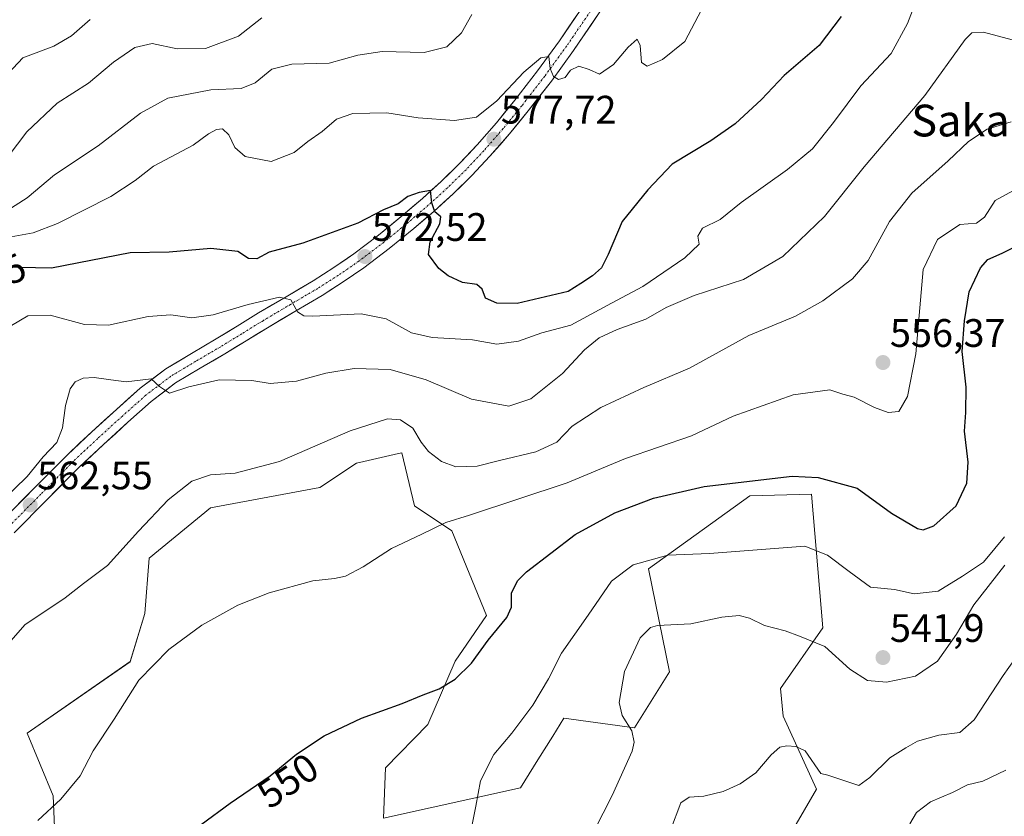
# Model space of a CAD drawing. Units: metres. Extents: x 583277 to 586719, y 4752071 to 4754427.
# Drawn here: x 585271 to 585519, y 4753557 to 4753758 of the extents above; entities that cross this region are included whole.
import ezdxf
from ezdxf.enums import TextEntityAlignment as Align

# ---------------------------------------------------------------- set-up
doc = ezdxf.new("R2010")
doc.units = ezdxf.units.M
doc.header["$MEASUREMENT"] = 0
doc.linetypes.add('TRAZO_Y_PUNTO', pattern=[1, 0.5, -0.25, 0, -0.25])
for name, color, linetype, lineweight in [('Arbolado forestal CxS', 92, 'Continuous', 0), ('Carátula', 7, 'Continuous', 5), ('Curva de nivel maestra', 36, 'Continuous', 30), ('Curva de nivel normal', 36, 'Continuous', 0), ('Pista', 135, 'Continuous', 13), ('Pista Cxs', 135, 'Continuous', 0), ('Pista eje', 135, 'TRAZO_Y_PUNTO', 0), ('Prado CxS', 92, 'Continuous', 0), ('Punto de cota en terreno', 7, 'Continuous', 0), ('Rótulo de curva de nivel directora', 19, 'Continuous', 0), ('Rótulo de punto de cota en terreno', 19, 'Continuous', 0), ('Texto cartográfico', 19, 'Continuous', 0)]:
    doc.layers.add(name, color=color, linetype=linetype, lineweight=lineweight)
doc.styles.add('Arial', font='txt', dxfattribs={"height": 0.2})

# ---------------------------------------------------------------- blocks, each defined once
blk = doc.blocks.new('*U150')
at = {"layer": 'Prado CxS', "color": 92, "linetype": 'Continuous', "lineweight": 0}
blk.add_polyline3d([(585280.1091, 4753544.0761, 551.2679), (585279.3211, 4753561.8641, 554.6155), (585272.8291, 4753577.6953, 557.1397), (585298.7283, 4753595.7231, 554.9448), (585302.4369, 4753607.8321, 556.0131), (585303.5873, 4753621.8249, 557.6398), (585318.9853, 4753634.4977, 557.6212), (585346.6115, 4753639.6101, 556.6102), (585355.8195, 4753645.7467, 557.4949), (585357.7271, 4753646.1871, 557.5877), (585366.3993, 4753648.1913, 558.1474), (585367.2915, 4753648.3975, 558.2077), (585370.4479, 4753634.9833, 555.4952), (585379.9171, 4753628.6699, 553.6355), (585388.5973, 4753607.3627, 549.9739), (585380.7053, 4753595.8229, 549.5196), (585373.8523, 4753579.8731, 548.3436), (585363.1429, 4753568.9725, 547.8907), (585362.6177, 4753556.2557, 546.954), (585397.1927, 4753563.9291, 543.2692), (585401.5835, 4753570.9469, 542.9403), (585405.3541, 4753576.9739, 542.7531), (585408.1555, 4753581.4519, 542.7024), (585425.9695, 4753579.0695, 539.8289), (585434.7443, 4753593.1303, 539.01), (585429.4869, 4753619.1553, 543.3932), (585455.0651, 4753637.5635, 547.3921), (585470.5813, 4753637.9409, 547.975), (585473.4137, 4753604.2823, 540.52), (585462.7425, 4753588.9327, 537.1161), (585463.4385, 4753581.9479, 535.5631), (585471.8579, 4753563.5929, 533.2833), (585463.7179, 4753549.5371, 529.9289)], dxfattribs=at)
blk = doc.blocks.new('*U152')
at = {"layer": 'Arbolado forestal CxS', "color": 92, "linetype": 'Continuous', "lineweight": 0}
blk.add_polyline3d([(585463.7179, 4753549.5371, 529.9289), (585471.8579, 4753563.5929, 533.2833), (585463.4385, 4753581.9479, 535.5631), (585462.7425, 4753588.9327, 537.1161), (585473.4137, 4753604.2823, 540.52), (585470.5813, 4753637.9409, 547.975), (585455.0651, 4753637.5635, 547.3921), (585429.4869, 4753619.1553, 543.3932), (585434.7443, 4753593.1303, 539.01), (585425.9695, 4753579.0695, 539.8289), (585408.1555, 4753581.4519, 542.7024), (585405.3541, 4753576.9739, 542.7531), (585401.5835, 4753570.9469, 542.9403), (585397.1927, 4753563.9291, 543.2692), (585362.6177, 4753556.2557, 546.954), (585363.1429, 4753568.9725, 547.8907), (585373.8523, 4753579.8731, 548.3436), (585380.7053, 4753595.8229, 549.5196), (585388.5973, 4753607.3627, 549.9739), (585379.9171, 4753628.6699, 553.6355), (585370.4479, 4753634.9833, 555.4952), (585367.2915, 4753648.3975, 558.2077), (585366.3993, 4753648.1913, 558.1474), (585357.7271, 4753646.1871, 557.5877), (585355.8195, 4753645.7467, 557.4949), (585346.6115, 4753639.6101, 556.6102), (585318.9853, 4753634.4977, 557.6212), (585303.5873, 4753621.8249, 557.6398), (585302.4369, 4753607.8321, 556.0131), (585298.7283, 4753595.7231, 554.9448), (585272.8291, 4753577.6953, 557.1397), (585279.3211, 4753561.8641, 554.6155), (585280.1091, 4753544.0761, 551.2679)], dxfattribs=at)
blk = doc.blocks.new('*U183')
at = {"layer": 'Curva de nivel normal', "color": 36, "linetype": 'Continuous', "lineweight": 0}
blk.add_polyline3d([(585268.81, 4753680.47, 570), (585272.94, 4753682.92, 570), (585278.55, 4753683.09, 570), (585287.28, 4753680.72, 570), (585293.31, 4753680.52, 570), (585303.3, 4753682.71, 570), (585309.04, 4753683.15, 570), (585314.34, 4753682.42, 570), (585319.67, 4753683.13, 570), (585328.51, 4753685.73, 570), (585336.45, 4753687.62, 570), (585339.3, 4753686.98, 570), (585340.94, 4753683.95, 570), (585342.56, 4753682.91, 570), (585344.82, 4753682.84, 570), (585357.05, 4753683.4, 570), (585363.29, 4753682.13, 570), (585369.69, 4753678.64, 570), (585374.92, 4753677.42, 570), (585385.12, 4753676.83, 570), (585391.24, 4753675.78, 570), (585396.69, 4753676.48, 570), (585402.56, 4753678.59, 570), (585409.93, 4753680.55, 570), (585420.12, 4753686.07, 570), (585428.04, 4753690.31, 570), (585438.68, 4753697.51, 570), (585442.26, 4753700.98, 570), (585441.89, 4753703.02, 570), (585443.11, 4753705.02, 570), (585447.56, 4753707.21, 570), (585452.88, 4753711.46, 570), (585464.57, 4753719.8, 570), (585470.84, 4753725.02, 570), (585476.13, 4753731.66, 570), (585483.02, 4753740.92, 570), (585490.69, 4753749.08, 570), (585494.78, 4753756.57, 570), (585497.08, 4753762.45, 570)], dxfattribs=at)
blk = doc.blocks.new('*U189')
at = {"layer": 'Curva de nivel normal', "color": 36, "linetype": 'Continuous', "lineweight": 0}
blk.add_polyline3d([(585275.5, 4753555.71, 555), (585281.32, 4753561.06, 555), (585286.18, 4753566.96, 555), (585289.41, 4753573.27, 555), (585294.69, 4753581.21, 555), (585300.98, 4753591.08, 555), (585308.52, 4753598.8, 555), (585316.82, 4753604.93, 555), (585325.92, 4753609.94, 555), (585333.81, 4753613.06, 555), (585344.84, 4753616.11, 555), (585350.31, 4753616.67, 555), (585353.04, 4753617.27, 555), (585357.5, 4753619.63, 555), (585364.71, 4753624.25, 555), (585372.34, 4753627.83, 555), (585378.34, 4753630.78, 555), (585384.32, 4753632.66, 555), (585408.99, 4753640.8, 555), (585423.67, 4753646.91, 555), (585440.34, 4753652.62, 555), (585450.84, 4753657.65, 555), (585465.96, 4753663.02, 555), (585475.24, 4753664.26, 555), (585478.45, 4753663.14, 555), (585481.35, 4753662.37, 555), (585486.45, 4753659.8, 555), (585489.93, 4753658.5, 555), (585492.58, 4753658.8, 555), (585494.83, 4753662.58, 555), (585496.89, 4753673.35, 555), (585498.72, 4753694.59, 555), (585502.4, 4753702.18, 555), (585507.96, 4753705.92, 555), (585512.16, 4753706.29, 555), (585514.24, 4753707.75, 555), (585516.9, 4753711.95, 555), (585521.34, 4753714.43, 555)], dxfattribs=at)
blk = doc.blocks.new('*U204')
at = {"layer": 'Curva de nivel maestra', "color": 36, "linetype": 'Continuous', "lineweight": 30}
blk.add_polyline3d([(585309.32, 4753549.26, 550), (585323.97, 4753560.02, 550), (585334.08, 4753566.95, 550), (585340.75, 4753572.41, 550), (585347.67, 4753577.06, 550), (585357.09, 4753581.51, 550), (585367.34, 4753585.18, 550), (585372.67, 4753587.36, 550), (585376.67, 4753588.86, 550), (585380.72, 4753591.27, 550), (585384.88, 4753595.35, 550), (585389.01, 4753601.15, 550), (585393.72, 4753606.87, 550), (585394.91, 4753609.48, 550), (585394.94, 4753613.02, 550), (585396.47, 4753616.08, 550), (585398.71, 4753618.35, 550), (585410.99, 4753627.74, 550), (585420.95, 4753633.26, 550), (585430.76, 4753636.91, 550), (585443.5, 4753639.85, 550), (585465.72, 4753642.49, 550), (585472.31, 4753642.15, 550), (585482.14, 4753639.43, 550), (585490.76, 4753633.19, 550), (585497.34, 4753629.31, 550), (585498.79, 4753628.99, 550), (585501.46, 4753630, 550), (585507.07, 4753635.04, 550), (585509.77, 4753640.69, 550), (585510.08, 4753646.02, 550), (585509.18, 4753653.84, 550), (585509.51, 4753658.51, 550), (585509.61, 4753664.96, 550), (585508.56, 4753673.91, 550), (585509.18, 4753681.68, 550), (585510.36, 4753688.97, 550), (585513.19, 4753695.05, 550), (585515.08, 4753697.09, 550), (585518.65, 4753698.67, 550), (585524, 4753701.42, 550)], dxfattribs=at)
blk = doc.blocks.new('5PATER')
at = {"layer": 'Carátula', "linetype": 'Continuous', "lineweight": 5}
h = blk.add_hatch(color=250, dxfattribs=at)
edge = h.paths.add_edge_path()
edge.add_ellipse((0, 0.01), major_axis=(-1.33, -1.34), ratio=0.999422, start_angle=0, end_angle=360)

msp = doc.modelspace()

# ---------------------------------------------------------------- linework, layer by layer
at = {"layer": 'Arbolado forestal CxS', "color": 92, "linetype": 'Continuous', "lineweight": 0}
msp.add_polyline3d([(585463.72, 4753549.54, 529.93), (585471.86, 4753563.59, 533.28), (585463.44, 4753581.95, 535.56), (585462.74, 4753588.93, 537.12), (585473.41, 4753604.28, 540.52), (585470.58, 4753637.94, 547.98), (585455.07, 4753637.56, 547.39), (585429.49, 4753619.16, 543.39), (585434.74, 4753593.13, 539.01), (585425.97, 4753579.07, 539.83), (585408.16, 4753581.45, 542.7), (585405.35, 4753576.97, 542.75), (585401.58, 4753570.95, 542.94), (585397.19, 4753563.93, 543.27), (585362.62, 4753556.26, 546.95), (585363.14, 4753568.97, 547.89), (585373.85, 4753579.87, 548.34), (585380.71, 4753595.82, 549.52), (585388.6, 4753607.36, 549.97), (585379.92, 4753628.67, 553.64), (585370.45, 4753634.98, 555.5), (585367.29, 4753648.4, 558.21), (585366.4, 4753648.19, 558.15), (585357.73, 4753646.19, 557.59), (585355.82, 4753645.75, 557.49), (585346.61, 4753639.61, 556.61), (585318.99, 4753634.5, 557.62), (585303.59, 4753621.82, 557.64), (585302.44, 4753607.83, 556.01), (585298.73, 4753595.72, 554.94), (585272.83, 4753577.7, 557.14), (585279.32, 4753561.86, 554.62), (585280.11, 4753544.08, 551.27)], dxfattribs=at)
at = {"layer": 'Curva de nivel maestra', "color": 36, "linetype": 'Continuous', "lineweight": 30}
msp.add_polyline3d([(585478.07, 4753758.38, 575), (585472.48, 4753751.02, 575), (585463.66, 4753743.48, 575), (585457.96, 4753737.46, 575), (585451.34, 4753731.29, 575), (585445.24, 4753727.05, 575), (585435.48, 4753721.13, 575), (585429.32, 4753714.69, 575), (585422.82, 4753706.69, 575), (585419.3, 4753698.35, 575), (585417.65, 4753695.02, 575), (585415.4, 4753693.02, 575), (585412.42, 4753691.02, 575), (585409.24, 4753689.04, 575), (585396.34, 4753686.04, 575), (585391.22, 4753686.07, 575), (585388.35, 4753687.33, 575), (585387.54, 4753689.67, 575), (585386.15, 4753690.84, 575), (585382.61, 4753691.29, 575), (585378.94, 4753692.96, 575), (585376.58, 4753694.85, 575), (585374.01, 4753698.41, 575), (585374.44, 4753701.53, 575), (585376.86, 4753706.14, 575), (585377.07, 4753707.84, 575), (585375.56, 4753709.13, 575), (585374.83, 4753711.4, 575), (585374.48, 4753714.5, 575), (585371.62, 4753714.03, 575), (585368.8, 4753713.02, 575), (585366.34, 4753711.17, 575), (585362.63, 4753709.62, 575), (585356.16, 4753706.25, 575), (585342.32, 4753701.27, 575), (585333.79, 4753698.92, 575), (585330.69, 4753697.32, 575), (585328.64, 4753697.37, 575), (585325.88, 4753699.14, 575), (585319.11, 4753699.86, 575), (585308.56, 4753698.92, 575), (585298.75, 4753698.77, 575), (585288.88, 4753696.9, 575), (585278.89, 4753694.9, 575), (585266.83, 4753695.2, 575)], dxfattribs=at)
at = {"layer": 'Curva de nivel normal', "color": 36, "linetype": 'Continuous', "lineweight": 0}
for points in [[(585442.87, 4753760.02, 580), (585438.64, 4753752.04, 580), (585433.04, 4753747.51, 580), (585429.14, 4753745.83, 580), (585427.69, 4753746.78, 580), (585427.37, 4753751.05, 580), (585426.6, 4753752.65, 580), (585424.37, 4753750.65, 580), (585420.69, 4753746.25, 580), (585417.1, 4753743.84, 580), (585414.55, 4753744.98, 580), (585411.92, 4753745.81, 580), (585409.83, 4753744.81, 580), (585408.5, 4753742.99, 580), (585406.81, 4753742.5, 580), (585405.55, 4753743.22, 580), (585404.72, 4753745.28, 580), (585404.32, 4753748.27, 580), (585402.34, 4753747.98, 580), (585398, 4753744.37, 580), (585391.24, 4753737.1, 580), (585386.12, 4753733, 580), (585380.56, 4753732.18, 580), (585371.42, 4753732.84, 580), (585363.51, 4753734.12, 580), (585354.92, 4753733.88, 580), (585350.82, 4753732.5, 580), (585347.2, 4753729.35, 580), (585343.6, 4753726.88, 580), (585340.13, 4753724.11, 580), (585334.34, 4753721.85, 580), (585327.74, 4753723.09, 580), (585325.12, 4753725.38, 580), (585323.67, 4753728.56, 580), (585322.02, 4753730.03, 580), (585320.5, 4753729.92, 580), (585318.51, 4753728.79, 580), (585314.63, 4753725.93, 580), (585304.67, 4753720.65, 580), (585300, 4753717.06, 580), (585293.85, 4753713.02, 580), (585280.44, 4753706.15, 580), (585274.32, 4753703.83, 580), (585265.86, 4753702.33, 580)], [(585332, 4753758.01, 590), (585326.12, 4753753.41, 590), (585317.8, 4753750.3, 590), (585310.64, 4753750.26, 590), (585304.34, 4753751.58, 590), (585299.91, 4753750.58, 590), (585294.6, 4753746.9, 590), (585288.25, 4753741.58, 590), (585280.32, 4753736.56, 590), (585272.7, 4753729.33, 590), (585265.79, 4753720.34, 590)], [(585288.65, 4753757.63, 595), (585284, 4753753.5, 595), (585279.5, 4753750.91, 595), (585271.67, 4753747.94, 595), (585266.78, 4753742.73, 595)], [(585384.94, 4753758.9, 585), (585382.34, 4753754.25, 585), (585378.66, 4753750.7, 585), (585372.94, 4753749.31, 585), (585362.32, 4753749.56, 585), (585356.16, 4753748.65, 585), (585348.92, 4753746.6, 585), (585339.56, 4753746.36, 585), (585334.46, 4753745.06, 585), (585330.27, 4753741.62, 585), (585326.73, 4753740.22, 585), (585319.11, 4753739.9, 585), (585308.24, 4753737.75, 585), (585301.34, 4753734.02, 585), (585290.67, 4753725.78, 585), (585279.67, 4753718.49, 585), (585272.83, 4753712.63, 585), (585267.66, 4753709.42, 585)], [(585266.34, 4753636.06, 565), (585272.76, 4753642.43, 565), (585276.86, 4753647.34, 565), (585280.3, 4753650.95, 565), (585281.69, 4753654.68, 565), (585282.44, 4753660.29, 565), (585283.62, 4753664.51, 565), (585284.88, 4753666.25, 565), (585286.92, 4753667.16, 565), (585289.71, 4753667.39, 565), (585293.93, 4753666.74, 565), (585297.77, 4753666.27, 565), (585304.09, 4753667.03, 565), (585306.2, 4753665.1, 565), (585308.67, 4753663.44, 565), (585313.52, 4753664.99, 565), (585321.19, 4753666.77, 565), (585329.46, 4753666.61, 565), (585334.05, 4753665.86, 565), (585340.7, 4753666.45, 565), (585348.09, 4753668.42, 565), (585355.28, 4753669.62, 565), (585364.34, 4753669.37, 565), (585373.44, 4753666.8, 565), (585384.87, 4753661.9, 565), (585394.29, 4753660.17, 565), (585399.8, 4753661.95, 565), (585407.82, 4753668.41, 565), (585413.35, 4753674.36, 565), (585417.08, 4753677.34, 565), (585421.57, 4753679.48, 565), (585428.84, 4753682.1, 565), (585433.9, 4753684.98, 565), (585440.99, 4753688.01, 565), (585453.46, 4753692.03, 565), (585463.34, 4753697.83, 565), (585473.9, 4753707.93, 565), (585483.9, 4753720.51, 565), (585499.2, 4753738.43, 565), (585509.33, 4753752.57, 565), (585510.99, 4753754.29, 565), (585514, 4753754.39, 565), (585522.42, 4753752.17, 565)], [(585520.92, 4753731.78, 560), (585514.89, 4753729.97, 560), (585510.18, 4753726.84, 560), (585505.05, 4753722.02, 560), (585495.86, 4753713.86, 560), (585490.22, 4753706.72, 560), (585484.9, 4753696.86, 560), (585480.94, 4753692.2, 560), (585473.44, 4753686.73, 560), (585466.55, 4753682.86, 560), (585454.81, 4753677.94, 560), (585439.83, 4753669.72, 560), (585428.34, 4753664.81, 560), (585417.47, 4753659.82, 560), (585410.19, 4753655.08, 560), (585406.4, 4753651.09, 560), (585401.08, 4753648.6, 560), (585391.94, 4753646.45, 560), (585386.27, 4753645, 560), (585380.88, 4753644.86, 560), (585377.29, 4753646.16, 560), (585374.01, 4753648.74, 560), (585372.14, 4753651.05, 560), (585370.08, 4753654.61, 560), (585366.96, 4753656.73, 560), (585363.67, 4753656.91, 560), (585354.27, 4753653.95, 560), (585336.42, 4753646.17, 560), (585325.28, 4753643.28, 560), (585319.04, 4753642.85, 560), (585314.33, 4753641.22, 560), (585308.32, 4753636.48, 560), (585300.88, 4753628.65, 560), (585293.06, 4753619.95, 560), (585287, 4753615.44, 560), (585282.34, 4753611.82, 560), (585272.16, 4753605.02, 560), (585267.57, 4753599.74, 560)], [(585519.26, 4753627.17, 545), (585516.82, 4753624.28, 545), (585514, 4753620.84, 545), (585508.67, 4753617.27, 545), (585502.57, 4753613.48, 545), (585496.48, 4753612.79, 545), (585491.54, 4753613.89, 545), (585485.48, 4753614.49, 545), (585480.11, 4753618.44, 545), (585474.59, 4753622.61, 545), (585468.9, 4753624.87, 545), (585461.26, 4753624.28, 545), (585444.9, 4753623.01, 545), (585434.34, 4753622.56, 545), (585425.63, 4753620.12, 545), (585420.18, 4753615.98, 545), (585414.26, 4753607.43, 545), (585407.53, 4753597.88, 545), (585404.3, 4753591.39, 545), (585400.35, 4753584.78, 545), (585395.02, 4753577.69, 545), (585390.48, 4753572.35, 545), (585387.09, 4753565.65, 545), (585385.94, 4753559.33, 545), (585383.9, 4753549.19, 545)], [(585415.77, 4753553.04, 540), (585420.35, 4753562, 540), (585425.33, 4753573.12, 540), (585425.9, 4753575.44, 540), (585425.3, 4753578.32, 540), (585422.81, 4753582.16, 540), (585422.09, 4753585.42, 540), (585423.46, 4753593.22, 540), (585427.37, 4753601.73, 540), (585429.99, 4753604.34, 540), (585431.79, 4753604.82, 540), (585440.13, 4753605.26, 540), (585447.95, 4753606.96, 540), (585452.34, 4753607.36, 540), (585454.95, 4753606.7, 540), (585458.73, 4753604.82, 540), (585463.93, 4753603.46, 540), (585467.58, 4753602.16, 540), (585473.96, 4753599.52, 540), (585480.23, 4753593.86, 540), (585484.67, 4753590.99, 540), (585489.46, 4753590.58, 540), (585496.78, 4753592.05, 540), (585502.38, 4753595.81, 540), (585507.13, 4753602.69, 540), (585511.5, 4753610.02, 540), (585519.32, 4753620.02, 540)], [(585435.03, 4753553.23, 535), (585437.66, 4753560.1, 535), (585439.75, 4753561.54, 535), (585443.45, 4753561.8, 535), (585448.31, 4753562.97, 535), (585452.61, 4753564.89, 535), (585456.57, 4753567.66, 535), (585460.42, 4753572.24, 535), (585462.62, 4753574.17, 535), (585464.37, 4753574.51, 535), (585466.67, 4753574.3, 535), (585469, 4753573.25, 535), (585472.91, 4753567.54, 535), (585474.67, 4753567.07, 535), (585482.5, 4753564.54, 535), (585485.34, 4753566.56, 535), (585490.34, 4753571.49, 535), (585494.34, 4753574.04, 535), (585497.34, 4753575.7, 535), (585502.67, 4753577.16, 535), (585508, 4753577.87, 535), (585511.64, 4753581.04, 535), (585518.95, 4753592.26, 535), (585527.48, 4753604.31, 535)], [(585495.36, 4753554.85, 530), (585497.08, 4753557.71, 530), (585500.6, 4753560.36, 530), (585506.14, 4753562.73, 530), (585509.96, 4753564.66, 530), (585513.82, 4753565.62, 530), (585519.62, 4753568.34, 530)]]:
    msp.add_polyline3d(points, dxfattribs=at)
at = {"layer": 'Pista', "color": 135, "linetype": 'Continuous', "lineweight": 13}
for points in [[(585266.46, 4753631.29), (585274.66, 4753639.55), (585282.94, 4753647.9), (585289.07, 4753653.68), (585295.28, 4753659.3), (585301.27, 4753664.64), (585307.79, 4753669.58), (585314.22, 4753673.43), (585320.44, 4753677.07), (585325.75, 4753680.33), (585331.13, 4753683.63), (585338.07, 4753687.73), (585344.92, 4753691.77), (585350.11, 4753695.06), (585355.14, 4753698.54), (585361.38, 4753703.27), (585367.53, 4753708.27), (585372.45, 4753712.48), (585377.23, 4753716.81), (585381.85, 4753721.33), (585386.28, 4753726.05), (585391.12, 4753731.58), (585395.77, 4753737.28), (585401.51, 4753744.68), (585407.02, 4753752.27), (585413.65, 4753761.96)], [(585417.23, 4753759.51), (585410.57, 4753749.76), (585404.98, 4753742.08), (585399.17, 4753734.58), (585394.43, 4753728.78), (585389.5, 4753723.13), (585384.95, 4753718.29), (585380.2, 4753713.65), (585375.32, 4753709.22), (585370.31, 4753704.94), (585364.06, 4753699.85), (585357.68, 4753695.03), (585352.5, 4753691.44), (585347.19, 4753688.07), (585340.27, 4753684), (585333.37, 4753679.91), (585328.02, 4753676.63), (585322.67, 4753673.34), (585316.43, 4753669.7), (585310.22, 4753665.98), (585304.03, 4753661.29), (585298.19, 4753656.07), (585292.02, 4753650.49), (585285.97, 4753644.8), (585277.74, 4753636.49), (585269.5, 4753628.19)]]:
    msp.add_lwpolyline(points, dxfattribs=at)
at = {"layer": 'Pista Cxs', "color": 135, "linetype": 'Continuous', "lineweight": 0}
for points in [[(585417.23, 4753759.51, 581.26), (585415.01, 4753756.26, 580.97), (585412.79, 4753753.01, 580.79), (585410.57, 4753749.76, 580.53), (585407.78, 4753745.92, 579.97), (585404.98, 4753742.08, 579.65), (585402.08, 4753738.33, 579.33), (585399.17, 4753734.58, 578.73), (585396.8, 4753731.68, 578.5), (585394.43, 4753728.78, 578.14), (585391.97, 4753725.96, 577.75), (585389.5, 4753723.13, 577.29), (585387.23, 4753720.71, 576.91), (585384.95, 4753718.29, 576.49), (585382.58, 4753715.97, 576.08), (585380.2, 4753713.65, 575.71), (585377.76, 4753711.44, 575.3), (585375.32, 4753709.22, 574.86), (585372.82, 4753707.08, 574.54), (585370.31, 4753704.94, 574.18), (585367.19, 4753702.4, 573.73), (585364.06, 4753699.85, 573.19), (585360.87, 4753697.44, 572.79), (585357.68, 4753695.03, 572.26), (585355.09, 4753693.24, 571.91), (585352.5, 4753691.44, 571.5), (585349.85, 4753689.76, 571.14), (585347.19, 4753688.07, 570.77), (585343.73, 4753686.04, 570.25), (585340.27, 4753684, 569.81), (585336.82, 4753681.96, 569.13), (585333.37, 4753679.91, 568.64), (585330.7, 4753678.27, 568.28), (585328.02, 4753676.63, 567.78), (585325.35, 4753674.99, 567.41), (585322.67, 4753673.34, 567.01), (585319.55, 4753671.52, 566.17), (585316.43, 4753669.7, 565.78), (585313.33, 4753667.84, 565.36), (585310.22, 4753665.98, 564.92), (585307.13, 4753663.64, 564.82), (585304.03, 4753661.29, 564.24), (585301.11, 4753658.68, 564.31), (585298.19, 4753656.07, 563.86), (585295.11, 4753653.28, 563.81), (585292.02, 4753650.49, 563.6), (585289, 4753647.65, 563.42), (585285.97, 4753644.8, 563.31), (585283.23, 4753642.03, 563.05), (585280.48, 4753639.26, 562.97), (585277.74, 4753636.49, 562.78), (585274.99, 4753633.72, 562.61), (585272.25, 4753630.96, 562.38), (585269.5, 4753628.19, 562.19)], [(585269.19, 4753634.04, 562.86), (585271.93, 4753636.8, 562.81), (585274.66, 4753639.55, 563.13), (585277.42, 4753642.33, 563.08), (585280.18, 4753645.12, 563.41), (585282.94, 4753647.9, 563.58), (585286.01, 4753650.79, 563.62), (585289.07, 4753653.68, 563.75), (585292.18, 4753656.49, 563.43), (585295.28, 4753659.3, 563.83), (585298.28, 4753661.97, 564.18), (585301.27, 4753664.64, 564.54), (585304.53, 4753667.11, 564.94), (585307.79, 4753669.58, 565.37), (585311.01, 4753671.51, 565.78), (585314.22, 4753673.43, 565.98), (585317.33, 4753675.25, 566.61), (585320.44, 4753677.07, 567.25), (585323.1, 4753678.7, 567.65), (585325.75, 4753680.33, 568.29), (585328.44, 4753681.98, 568.66), (585331.13, 4753683.63, 568.79), (585334.6, 4753685.68, 569.71), (585338.07, 4753687.73, 569.91), (585341.5, 4753689.75, 571.01), (585344.92, 4753691.77, 571.36), (585347.52, 4753693.42, 571.14), (585350.11, 4753695.06, 571.89), (585352.63, 4753696.8, 572.18), (585355.14, 4753698.54, 572.35), (585358.26, 4753700.91, 573.01), (585361.38, 4753703.27, 572.81), (585364.46, 4753705.77, 573.72), (585367.53, 4753708.27, 574.03), (585369.99, 4753710.38, 574.45), (585372.45, 4753712.48, 574.65), (585374.84, 4753714.65, 575.3), (585377.23, 4753716.81, 575.81), (585379.54, 4753719.07, 576.14), (585381.85, 4753721.33, 576.33), (585384.07, 4753723.69, 576.79), (585386.28, 4753726.05, 577.18), (585388.7, 4753728.82, 577.66), (585391.12, 4753731.58, 578.12), (585393.45, 4753734.43, 578.56), (585395.77, 4753737.28, 578.69), (585398.64, 4753740.98, 579.33), (585401.51, 4753744.68, 579.47), (585404.27, 4753748.48, 580.16), (585407.02, 4753752.27, 580.35), (585409.23, 4753755.5, 580.88), (585411.44, 4753758.73, 580.75)]]:
    msp.add_polyline3d(points, dxfattribs=at)
at = {"layer": 'Pista eje', "color": 135, "linetype": 'TRAZO_Y_PUNTO', "lineweight": 0}
msp.add_lwpolyline([(585415.51, 4753760.68), (585408.86, 4753750.96), (585403.31, 4753743.33), (585397.54, 4753735.87), (585392.83, 4753730.12), (585387.95, 4753724.52), (585383.46, 4753719.74), (585378.77, 4753715.16), (585373.94, 4753710.78), (585368.97, 4753706.54), (585362.77, 4753701.48), (585356.45, 4753696.71), (585351.34, 4753693.17), (585346.09, 4753689.84), (585339.2, 4753685.79), (585332.28, 4753681.69), (585326.92, 4753678.4), (585321.59, 4753675.12), (585315.36, 4753671.48), (585309.05, 4753667.7), (585302.7, 4753662.9), (585296.79, 4753657.62), (585290.6, 4753652.02), (585284.51, 4753646.29), (585276.26, 4753637.95), (585268.04, 4753629.68)], dxfattribs=at)
at = {"layer": 'Prado CxS', "color": 92, "linetype": 'Continuous', "lineweight": 0}
msp.add_polyline3d([(585463.72, 4753549.54, 529.93), (585471.86, 4753563.59, 533.28), (585463.44, 4753581.95, 535.56), (585462.74, 4753588.93, 537.12), (585473.41, 4753604.28, 540.52), (585470.58, 4753637.94, 547.98), (585455.07, 4753637.56, 547.39), (585429.49, 4753619.16, 543.39), (585434.74, 4753593.13, 539.01), (585425.97, 4753579.07, 539.83), (585408.16, 4753581.45, 542.7), (585405.35, 4753576.97, 542.75), (585401.58, 4753570.95, 542.94), (585397.19, 4753563.93, 543.27), (585362.62, 4753556.26, 546.95), (585363.14, 4753568.97, 547.89), (585373.85, 4753579.87, 548.34), (585380.71, 4753595.82, 549.52), (585388.6, 4753607.36, 549.97), (585379.92, 4753628.67, 553.64), (585370.45, 4753634.98, 555.5), (585367.29, 4753648.4, 558.21), (585366.4, 4753648.19, 558.15), (585357.73, 4753646.19, 557.59), (585355.82, 4753645.75, 557.49), (585346.61, 4753639.61, 556.61), (585318.99, 4753634.5, 557.62), (585303.59, 4753621.82, 557.64), (585302.44, 4753607.83, 556.01), (585298.73, 4753595.72, 554.94), (585272.83, 4753577.7, 557.14), (585279.32, 4753561.86, 554.62), (585280.11, 4753544.08, 551.27)], dxfattribs=at)

# ---------------------------------------------------------------- block references
at = {"layer": 'Arbolado forestal CxS', "color": 92, "linetype": 'Continuous', "lineweight": 0}
msp.add_blockref('*U152', (0, 0), dxfattribs=at)
at = {"layer": 'Curva de nivel maestra', "color": 36, "linetype": 'Continuous', "lineweight": 30}
msp.add_blockref('*U204', (0, 0), dxfattribs=at)
at = {"layer": 'Curva de nivel normal', "color": 36, "linetype": 'Continuous', "lineweight": 0}
for name in ['*U189', '*U183']:
    msp.add_blockref(name, (0, 0), dxfattribs=at)
at = {"layer": 'Prado CxS', "color": 92, "linetype": 'Continuous', "lineweight": 0}
msp.add_blockref('*U150', (0, 0), dxfattribs=at)
at = {"layer": 'Punto de cota en terreno', "linetype": 'Continuous', "lineweight": 0}
for p in [(585390.49, 4753727.43, 577.72), (585357.96, 4753697.85, 572.52), (585488.61, 4753671.13, 556.37), (585273.55, 4753635.22, 562.55), (585488.61, 4753596.75, 541.9)]:
    msp.add_blockref('5PATER', p, dxfattribs=at)

# ---------------------------------------------------------------- texts
at = {"layer": 'Rótulo de curva de nivel directora', "color": 19, "linetype": 'Continuous', "lineweight": 0, "style": 'Arial'}
for s, rotation, p in [('575', 23.3675, (585264.64, 4753692.67)), ('550', 34.4291, (585338.52, 4753565.72))]:
    msp.add_text(s, height=7, rotation=rotation, dxfattribs=at).set_placement(p, align=Align.MIDDLE_CENTER)
at = {"layer": 'Rótulo de punto de cota en terreno', "color": 19, "linetype": 'Continuous', "lineweight": 0, "style": 'Arial'}
for s, p in [('577,72', (585392.25, 4753729.19)), ('572,52', (585359.72, 4753699.61)), ('556,37', (585490.37, 4753672.89)), ('562,55', (585275.31, 4753636.98)), ('541,9', (585490.37, 4753598.51))]:
    msp.add_text(s, height=7, dxfattribs=at).set_placement(p, align=Align.BOTTOM_LEFT)
at = {"layer": 'Texto cartográfico', "color": 19, "linetype": 'Continuous', "lineweight": 0, "style": 'Arial'}
msp.add_text('Sakarriko Txabal', height=8, dxfattribs=at).set_placement((585538.49, 4753732.14), align=Align.MIDDLE_CENTER)

doc.saveas('drawing.dxf')
